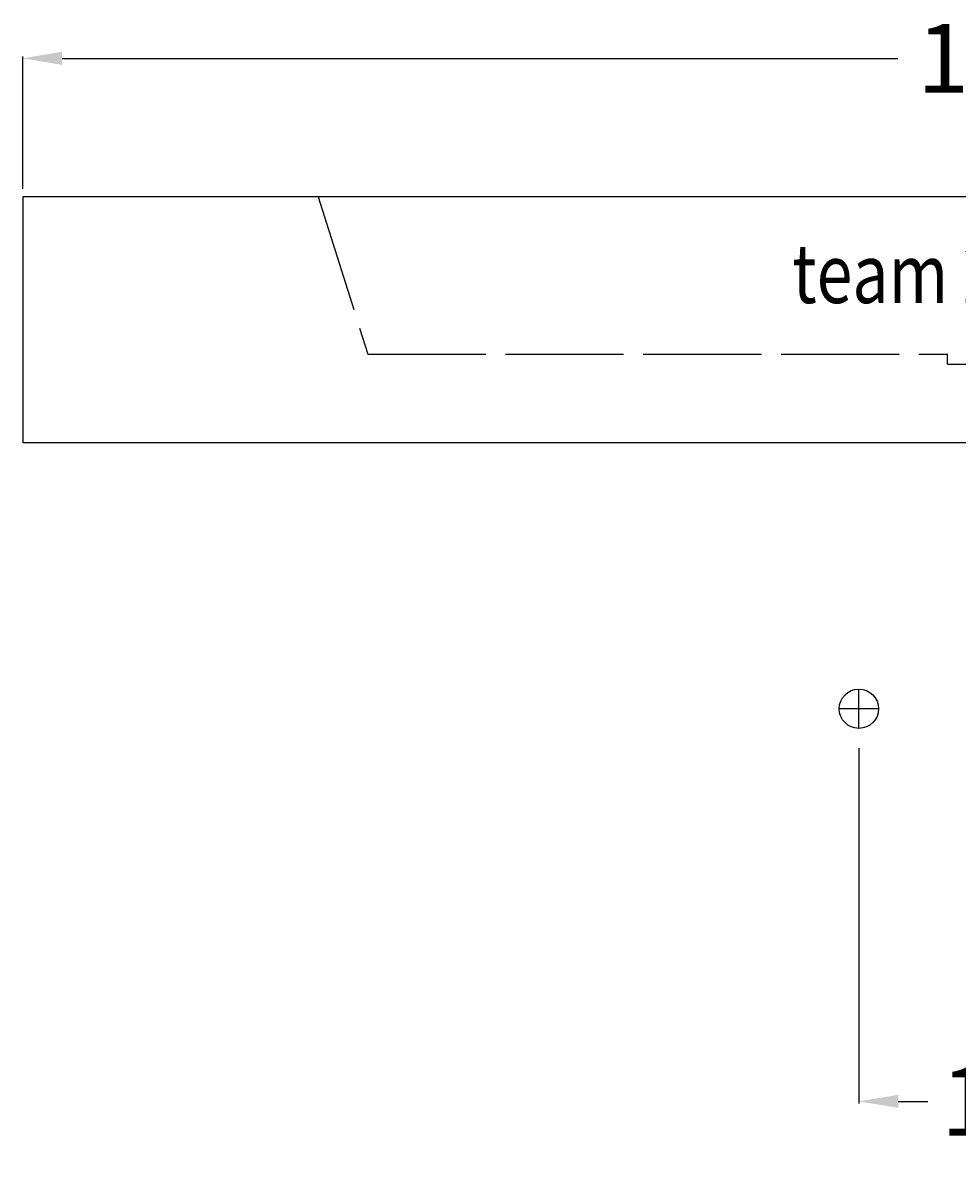
# Model space of a CAD drawing. Extents: x -500 to 820, y -10 to 938.
# Drawn here: x -500 to -25, y 362 to 938 of the extents above; entities that cross this region are included whole.
import ezdxf

# ---------------------------------------------------------------- set-up
doc = ezdxf.new("R2010")
doc.units = 0
doc.header["$LTSCALE"] = 50
doc.linetypes.add('22', pattern=[1.4, 1.2, -0.2])
doc.linetypes.add('31', pattern=[2.1, 1.5, -0.3, 0, -0.3])
doc.layers.get('0').update_dxf_attribs({"linetype": 'CONTINUOUS'})
doc.layers.get('DEFPOINTS').update_dxf_attribs({"linetype": 'CONTINUOUS'})
for name, color, linetype in [('TEAM-AXE', 10, '31'), ('TEAM-BODY', 2, 'CONTINUOUS'), ('TEAM-HIDE', 8, '22'), ('TEAM-MAS', 9, 'CONTINUOUS'), ('TEAM-TXT', 11, 'CONTINUOUS'), ('TEAM-WARM', 1, 'CONTINUOUS')]:
    doc.layers.add(name, color=color, linetype=linetype)
doc.styles.add('TEAM', font='ROMANS.shx', dxfattribs={"width": 0.8, "oblique": 15})
doc.dimstyles.get("Standard").update_dxf_attribs({"dimtxt": 2.5, "dimasz": 2.5, "dimexe": 1.25, "dimexo": 0.625, "dimtad": 1, "dimcen": 2.5, "dimazin": 3, "dimtfac": 1, "dimtmove": 0, "dimatfit": 3})

# ---------------------------------------------------------------- blocks, each defined once
blk = doc.blocks.new('*D4')
at = {"color": 9, "linetype": 'BYBLOCK'}
for p, q in [((7925, 120569.783522), (7925, 120389.194223)), ((8075, 120570), (8075, 120389.194223)), ((7945, 120390.194223), (7960, 120390.194223)), ((8055, 120390.194223), (8040, 120390.194223))]:
    blk.add_line(p, q, dxfattribs=at)
for points in [[(7945, 120393.527556), (7945, 120386.860889), (7925, 120390.194223)], [(8055, 120393.527556), (8055, 120386.860889), (8075, 120390.194223)]]:
    blk.add_solid(points, dxfattribs=at)
at = {"layer": 'DEFPOINTS', "color": 0, "linetype": 'BYBLOCK'}
for p in [(7925, 120579.783522, 20), (8075, 120580, 20), (8075, 120390.194223, 30)]:
    blk.add_point(p, dxfattribs=at)
at = {"color": 11, "linetype": 'BYBLOCK'}
blk.add_text('150', height=35, dxfattribs=at).set_placement((7966.73622, 120372.694223))
blk = doc.blocks.new('*D3')
at = {"color": 9, "linetype": 'BYBLOCK'}
for p, q in [((7500, 104854), (7500, 104921.370125)), ((7520, 104920.370125), (7944.73622, 104920.370125)), ((8480, 104920.370125), (8055.26378, 104920.370125)), ((8500, 104854), (8500, 104921.370125))]:
    blk.add_line(p, q, dxfattribs=at)
for points in [[(7520, 104923.703458), (7520, 104917.036792), (7500, 104920.370125)], [(8480, 104923.703458), (8480, 104917.036792), (8500, 104920.370125)]]:
    blk.add_solid(points, dxfattribs=at)
at = {"layer": 'DEFPOINTS', "color": 0, "linetype": 'BYBLOCK'}
for p in [(7500, 104920.370125), (7500, 104844), (8500, 104844)]:
    blk.add_point(p, dxfattribs=at)
at = {"color": 11, "linetype": 'BYBLOCK'}
blk.add_text('1000', height=35, dxfattribs=at).set_placement((7954.48622, 104902.870125))

msp = doc.modelspace()

# ---------------------------------------------------------------- linework, layer by layer
at = {"layer": 'TEAM-AXE'}
for p, q in [((-75, 579.783522), (-75, 599.783522)), ((-65.050126, 589.783522), (-84.949874, 589.783522))]:
    msp.add_line(p, q, dxfattribs=at)
at = {"layer": 'TEAM-BODY'}
for p, q in [((500, 850), (-500, 850)), ((-500, 850), (-500, 725)), ((500, 725), (-500, 725))]:
    msp.add_line(p, q, dxfattribs=at)
at = {"layer": 'TEAM-HIDE'}
for p, q in [((-349.75792, 850), (-324.581628, 770.000104)), ((-324.581628, 770.000104), (-30, 770.000104)), ((-30, 765.000104), (-30, 770.000104)), ((-30, 765.000104), (30, 765.000104))]:
    msp.add_line(p, q, dxfattribs=at)
at = {"layer": 'TEAM-WARM'}
msp.add_circle((-75, 589.783522), 10, dxfattribs=at)

# ---------------------------------------------------------------- texts
at = {"layer": 'TEAM-TXT', "style": 'TEAM', "oblique": 15, "width": 0.8}
msp.add_text('team 217320', height=30, dxfattribs=at).set_placement((-108.836879, 795.980438))

# ---------------------------------------------------------------- dimensions: what is measured, and where the dimension line sits
at = {"layer": 'TEAM-MAS'}
dim = msp.add_linear_dim(base=(-500, 920.370125), p1=(500, 844), p2=(-500, 844), dimstyle='Standard', override={"dimscale": 1}, dxfattribs=at)
dim.commit()
dim.dimension.update_dxf_attribs({"geometry": '*D3', "text_midpoint": (0, 920.370125), "insert": (-8000, -104000)})
dim = msp.add_linear_dim(base=(75, 390.194223, 10), p1=(-75, 579.783522), p2=(75, 580), dimstyle='Standard', override={"dimscale": 1}, dxfattribs=at)
dim.commit()
dim.dimension.update_dxf_attribs({"geometry": '*D4', "text_midpoint": (0, 390.194223, -20), "dimtype": 128, "insert": (-8000, -120000, -20)})

doc.saveas('drawing.dxf')
